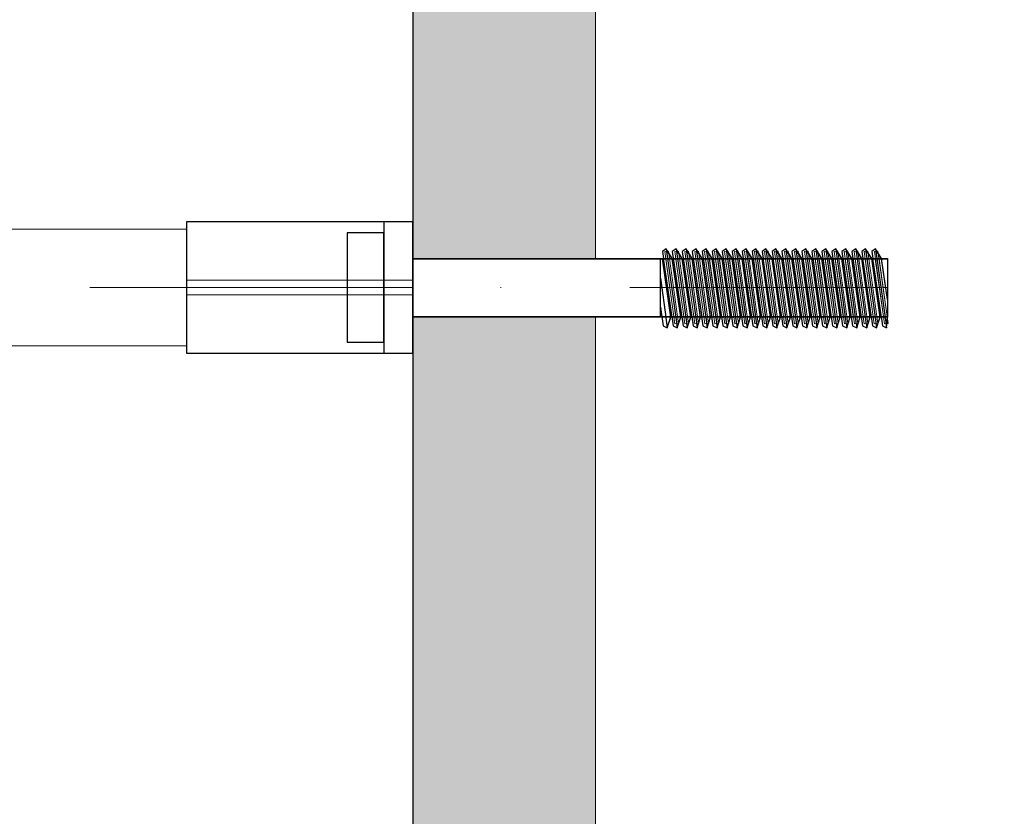
# Model space of a CAD drawing. Units: millimetres. Extents: x -2499 to 30162, y 11490 to 26590.
# Drawn here: x 26477 to 26611, y 22118 to 22227 of the extents above; entities that cross this region are included whole.
import ezdxf

# ---------------------------------------------------------------- set-up
doc = ezdxf.new("R2010")
doc.units = ezdxf.units.MM
doc.header["$MEASUREMENT"] = 0
doc.set_wipeout_variables(frame=1)
doc.linetypes.add('Dot & Dashed', pattern=[67.027776, 35.277777, -17.638888, 0, -14.111111])
doc.linetypes.add('Wipeout_Contour', pattern=[1000, 0, -1000])
for name, color, linetype, lineweight, true_color in [('0_Pen_No__4', 7, 'Continuous', 5, 0x783c00), ('0_Pen_No__64', 7, 'Continuous', 5, 0x636300), ('0_Pen_No__65', 7, 'Continuous', 5, 0x636300), ('A-FLOR_Pen_No__2', 7, 'Continuous', 5, 0x747474)]:
    doc.layers.add(name, color=color, linetype=linetype, lineweight=lineweight, true_color=true_color)
doc.layers.add('A-FLOR', color=7, linetype='Continuous')
doc.layers.add('A-NPLT_Pen_No__1', color=7, linetype='Continuous', lineweight=30)
doc.layers.add('Dimensioning_Pen_No__1', color=7, linetype='Continuous', lineweight=30)

# ---------------------------------------------------------------- blocks, each defined once
blk = doc.blocks.new('Slab_6', base_point=(26620.5, 22939.73))
at = {"layer": 'A-FLOR_Pen_No__2', "linetype": 'Continuous', "flags": 128}
blk.add_lwpolyline([(26620.5, 22939.73), (26620.5, 22849.73), (26530.5, 22849.73), (26530.5, 22484.73), (26530.5, 22394.73), (26530.5, 22029.73), (26620.5, 22029.73), (26620.5, 21939.73), (27440.5, 21939.73), (27440.5, 22029.73), (27530.5, 22029.73), (27530.5, 22849.73), (27440.5, 22849.73), (27440.5, 22939.73)], close=True, dxfattribs=at)
blk = doc.blocks.new('PK_karbasd')
at = {"layer": '0_Pen_No__65', "linetype": 'Continuous'}
blk.add_hatch(color=256, dxfattribs=at).paths.add_polyline_path([(0, -12.5), (820, -12.5), (820, 12.5), (0, 12.5)])
for p, q in [((0, 12.5), (820, 12.5)), ((0, -12.5), (820, -12.5))]:
    blk.add_line(p, q, dxfattribs=at)
blk = doc.blocks.new('Tube 12')
at = {"color": 254, "linetype": 'Wipeout_Contour', "lineweight": 0, "ltscale": 3980.063757}
blk.add_wipeout([(0, 8), (0, -8), (1982, -8), (1982, 8)], dxfattribs=at)
at = {"layer": '0_Pen_No__4', "linetype": 'Continuous'}
for p, q in [((0, 8), (0, -8)), ((1982, 8), (0, 8)), ((0, -8), (1982, -8))]:
    blk.add_line(p, q, dxfattribs=at)
at = {"layer": '0_Pen_No__4', "linetype": 'Dot & Dashed'}
blk.add_line((0, 0), (1982, 0), dxfattribs=at)
blk.add_line((0, 0), (1982, 0), dxfattribs=at)
at = {"layer": '0_Pen_No__64', "linetype": 'Dot & Dashed'}
blk.add_line((0, 0), (1982, 0), dxfattribs=at)
blk = doc.blocks.new('Tube 12_2')
at = {"color": 254, "linetype": 'Wipeout_Contour', "lineweight": 0, "ltscale": 82.621259}
blk.add_wipeout([(0, 9.01), (0, -9.01), (31, -9.01), (31, 9.01)], dxfattribs=at)
at = {"layer": '0_Pen_No__4', "linetype": 'Continuous'}
for p, q in [((0, 9.01), (0, -9.01)), ((31, 9.01), (0, 9.01)), ((31, -9.01), (31, 9.01)), ((0, -9.01), (31, -9.01))]:
    blk.add_line(p, q, dxfattribs=at)
at = {"layer": '0_Pen_No__4', "linetype": 'Dot & Dashed'}
for p, q in [((0, 1.01), (31, 1.01)), ((0, -1.01), (31, -1.01))]:
    blk.add_line(p, q, dxfattribs=at)
at = {"layer": '0_Pen_No__64', "linetype": 'Dot & Dashed'}
blk.add_line((0, 0), (31, 0), dxfattribs=at)
blk = doc.blocks.new('Tube 12_3')
at = {"color": 254, "linetype": 'Wipeout_Contour', "lineweight": 0, "ltscale": 138.228715}
blk.add_wipeout([(0, 3.96), (0, -3.96), (65, -3.96), (65, 3.96)], dxfattribs=at)
at = {"layer": '0_Pen_No__4', "linetype": 'Continuous'}
for p, q in [((0, 3.96), (0, -3.96)), ((65, 3.96), (0, 3.96)), ((65, -3.96), (65, 3.96)), ((0, -3.96), (65, -3.96))]:
    blk.add_line(p, q, dxfattribs=at)
at = {"layer": '0_Pen_No__4', "linetype": 'Dot & Dashed'}
blk.add_line((0, 0), (65, 0), dxfattribs=at)
blk.add_line((0, 0), (65, 0), dxfattribs=at)
at = {"layer": '0_Pen_No__64', "linetype": 'Dot & Dashed'}
blk.add_line((0, 0), (65, 0), dxfattribs=at)
blk = doc.blocks.new('Tube 12_4')
at = {"color": 254, "linetype": 'Wipeout_Contour', "lineweight": 0, "ltscale": 20.140549}
blk.add_wipeout([(0, 5), (0, -5), (0.5, -5), (0.5, 5)], dxfattribs=at)
at = {"layer": '0_Pen_No__4', "linetype": 'Continuous'}
for p, q in [((0, 5), (0, -5)), ((0.5, 5), (0, 5)), ((0.5, -5), (0.5, 5)), ((0, -5), (0.5, -5))]:
    blk.add_line(p, q, dxfattribs=at)
at = {"layer": '0_Pen_No__4', "linetype": 'Dot & Dashed'}
blk.add_line((0, 0), (0.5, 0), dxfattribs=at)
blk.add_line((0, 0), (0.5, 0), dxfattribs=at)
at = {"layer": '0_Pen_No__64', "linetype": 'Dot & Dashed'}
blk.add_line((0, 0), (0.5, 0), dxfattribs=at)

msp = doc.modelspace()

# ---------------------------------------------------------------- block references
at = {"color": 36, "linetype": 'Continuous', "lineweight": 5, "true_color": 0x783c00, "zscale": 1000, "rotation": 180}
msp.add_blockref('Tube 12', (26521.5, 22190.69), dxfattribs=at)
at = {"layer": '0_Pen_No__65', "linetype": 'Continuous', "zscale": 1000, "rotation": 270}
msp.add_blockref('PK_karbasd', (26543, 22849.73), dxfattribs=at)
at = {"layer": 'A-FLOR', "color": 8, "linetype": 'Continuous', "lineweight": 5, "true_color": 0x747474}
msp.add_blockref('Slab_6', (26620.5, 22939.73), dxfattribs=at)

# ---------------------------------------------------------------- next in the draw order: block references
at = {"color": 36, "linetype": 'Continuous', "lineweight": 5, "true_color": 0x783c00, "zscale": 1000, "rotation": 180}
msp.add_blockref('Tube 12_2', (26530.5, 22190.69), dxfattribs=at)

# ---------------------------------------------------------------- next in the draw order: linework, layer by layer
at = {"layer": 'A-NPLT_Pen_No__1', "linetype": 'Continuous', "flags": 128}
msp.add_lwpolyline([(26526.5, 22198.19), (26521.5, 22198.19), (26521.5, 22183.19), (26526.5, 22183.19)], close=True, dxfattribs=at)

# ---------------------------------------------------------------- next in the draw order: block references
at = {"color": 36, "linetype": 'Continuous', "lineweight": 5, "true_color": 0x783c00, "zscale": 1000, "rotation": 180}
msp.add_blockref('Tube 12_3', (26595.5, 22190.69), dxfattribs=at)

# ---------------------------------------------------------------- next in the draw order: linework, layer by layer
at = {"layer": 'A-NPLT_Pen_No__1', "linetype": 'Continuous', "flags": 128}
for points in [[(26530.5, 22199.69), (26499.5, 22199.69), (26499.5, 22181.69), (26530.5, 22181.69)], [(26530.5, 22199.69), (26526.5, 22199.69), (26526.5, 22181.69), (26530.5, 22181.69)]]:
    msp.add_lwpolyline(points, close=True, dxfattribs=at)

# ---------------------------------------------------------------- next in the draw order: block references
at = {"color": 36, "linetype": 'Continuous', "lineweight": 5, "true_color": 0x783c00, "zscale": 1000, "rotation": 187.9476578307006}
msp.add_blockref('Tube 12_4', (26566.18, 22190.72), dxfattribs=at)

# ---------------------------------------------------------------- next in the draw order: linework, layer by layer
at = {"layer": 'Dimensioning_Pen_No__1', "linetype": 'Continuous'}
for p, q in [((26565.2, 22195.98), (26564.66, 22195.63)), ((26565.2, 22195.97), (26564.66, 22195.62)), ((26564.39, 22191.98), (26565.34, 22185.18)), ((26564.39, 22191.96), (26565.34, 22185.17)), ((26564.39, 22187.99), (26564.76, 22185.43)), ((26564.39, 22187.98), (26564.76, 22185.42)), ((26564.76, 22185.43), (26565.34, 22185.18)), ((26564.76, 22185.42), (26565.34, 22185.17))]:
    msp.add_line(p, q, dxfattribs=at)

# ---------------------------------------------------------------- next in the draw order: block references
at = {"color": 36, "linetype": 'Continuous', "lineweight": 5, "true_color": 0x783c00, "zscale": 1000, "rotation": 187.9476578307006}
msp.add_blockref('Tube 12_4', (26567.55, 22190.72), dxfattribs=at)

# ---------------------------------------------------------------- next in the draw order: linework, layer by layer
at = {"layer": 'Dimensioning_Pen_No__1', "linetype": 'Continuous'}
for p, q in [((26564.66, 22195.63), (26566.12, 22185.43)), ((26564.66, 22195.62), (26566.12, 22185.42)), ((26566.02, 22194.65), (26565.2, 22195.98)), ((26565.2, 22195.98), (26566.71, 22185.18)), ((26566.02, 22194.63), (26565.2, 22195.97)), ((26565.2, 22195.97), (26566.71, 22185.17)), ((26566.56, 22195.98), (26566.02, 22195.63)), ((26566.56, 22195.98), (26566.02, 22195.63)), ((26566.56, 22195.97), (26566.02, 22195.62)), ((26566.56, 22195.97), (26566.02, 22195.62)), ((26565.81, 22186.65), (26564.66, 22194.65)), ((26565.81, 22186.63), (26564.66, 22194.63)), ((26565.34, 22185.18), (26565.81, 22186.65)), ((26565.34, 22185.17), (26565.81, 22186.63)), ((26566.12, 22185.43), (26566.71, 22185.18)), ((26566.12, 22185.42), (26566.71, 22185.17))]:
    msp.add_line(p, q, dxfattribs=at)

# ---------------------------------------------------------------- next in the draw order: block references
at = {"color": 36, "linetype": 'Continuous', "lineweight": 5, "true_color": 0x783c00, "zscale": 1000, "rotation": 187.9476578307006}
msp.add_blockref('Tube 12_4', (26568.91, 22190.72), dxfattribs=at)

# ---------------------------------------------------------------- next in the draw order: linework, layer by layer
at = {"layer": 'Dimensioning_Pen_No__1', "linetype": 'Continuous'}
for p, q in [((26566.02, 22195.63), (26567.49, 22185.43)), ((26566.02, 22195.63), (26567.49, 22185.43)), ((26566.02, 22195.62), (26567.49, 22185.42)), ((26566.02, 22195.62), (26567.49, 22185.42)), ((26567.39, 22194.65), (26566.56, 22195.98)), ((26566.56, 22195.98), (26568.07, 22185.18)), ((26567.39, 22194.65), (26566.56, 22195.98)), ((26566.56, 22195.98), (26568.07, 22185.18)), ((26567.39, 22194.63), (26566.56, 22195.97)), ((26566.56, 22195.97), (26568.07, 22185.17)), ((26567.39, 22194.63), (26566.56, 22195.97)), ((26566.56, 22195.97), (26568.07, 22185.17)), ((26567.93, 22195.98), (26567.39, 22195.63)), ((26567.93, 22195.98), (26567.39, 22195.63)), ((26567.93, 22195.97), (26567.39, 22195.62)), ((26567.93, 22195.97), (26567.39, 22195.62)), ((26567.17, 22186.65), (26566.02, 22194.65)), ((26567.17, 22186.63), (26566.02, 22194.63)), ((26566.71, 22185.18), (26567.17, 22186.65)), ((26566.71, 22185.17), (26567.17, 22186.63)), ((26567.49, 22185.43), (26568.07, 22185.18)), ((26567.49, 22185.43), (26568.07, 22185.18)), ((26567.49, 22185.42), (26568.07, 22185.17)), ((26567.49, 22185.42), (26568.07, 22185.17))]:
    msp.add_line(p, q, dxfattribs=at)

# ---------------------------------------------------------------- next in the draw order: block references
at = {"color": 36, "linetype": 'Continuous', "lineweight": 5, "true_color": 0x783c00, "zscale": 1000, "rotation": 187.9476578307006}
msp.add_blockref('Tube 12_4', (26570.28, 22190.72), dxfattribs=at)

# ---------------------------------------------------------------- next in the draw order: linework, layer by layer
at = {"layer": 'Dimensioning_Pen_No__1', "linetype": 'Continuous'}
for p, q in [((26567.39, 22195.63), (26568.86, 22185.43)), ((26567.39, 22195.63), (26568.86, 22185.43)), ((26567.39, 22195.62), (26568.86, 22185.42)), ((26567.39, 22195.62), (26568.86, 22185.42)), ((26568.75, 22194.65), (26567.93, 22195.98)), ((26567.93, 22195.98), (26569.44, 22185.18)), ((26568.75, 22194.65), (26567.93, 22195.98)), ((26567.93, 22195.98), (26569.44, 22185.18)), ((26568.75, 22194.63), (26567.93, 22195.97)), ((26567.93, 22195.97), (26569.44, 22185.17)), ((26568.75, 22194.63), (26567.93, 22195.97)), ((26567.93, 22195.97), (26569.44, 22185.17)), ((26569.29, 22195.98), (26568.75, 22195.63)), ((26569.29, 22195.98), (26568.75, 22195.63)), ((26569.29, 22195.97), (26568.75, 22195.62)), ((26569.29, 22195.97), (26568.75, 22195.62)), ((26568.54, 22186.65), (26567.39, 22194.65)), ((26568.54, 22186.65), (26567.39, 22194.65)), ((26568.54, 22186.63), (26567.39, 22194.63)), ((26568.54, 22186.63), (26567.39, 22194.63)), ((26568.07, 22185.18), (26568.54, 22186.65)), ((26568.07, 22185.18), (26568.54, 22186.65)), ((26568.07, 22185.17), (26568.54, 22186.63)), ((26568.07, 22185.17), (26568.54, 22186.63)), ((26568.86, 22185.43), (26569.44, 22185.18)), ((26568.86, 22185.43), (26569.44, 22185.18)), ((26568.86, 22185.42), (26569.44, 22185.17)), ((26568.86, 22185.42), (26569.44, 22185.17))]:
    msp.add_line(p, q, dxfattribs=at)

# ---------------------------------------------------------------- next in the draw order: block references
at = {"color": 36, "linetype": 'Continuous', "lineweight": 5, "true_color": 0x783c00, "zscale": 1000, "rotation": 187.9476578307006}
msp.add_blockref('Tube 12_4', (26571.64, 22190.72), dxfattribs=at)

# ---------------------------------------------------------------- next in the draw order: linework, layer by layer
at = {"layer": 'Dimensioning_Pen_No__1', "linetype": 'Continuous'}
for p, q in [((26568.75, 22195.63), (26570.22, 22185.43)), ((26568.75, 22195.63), (26570.22, 22185.43)), ((26568.75, 22195.62), (26570.22, 22185.42)), ((26568.75, 22195.62), (26570.22, 22185.42)), ((26570.12, 22194.65), (26569.29, 22195.98)), ((26569.29, 22195.98), (26570.8, 22185.18)), ((26570.12, 22194.65), (26569.29, 22195.98)), ((26569.29, 22195.98), (26570.8, 22185.18)), ((26570.12, 22194.63), (26569.29, 22195.97)), ((26569.29, 22195.97), (26570.8, 22185.17)), ((26570.12, 22194.63), (26569.29, 22195.97)), ((26569.29, 22195.97), (26570.8, 22185.17)), ((26570.66, 22195.98), (26570.12, 22195.63)), ((26570.66, 22195.98), (26570.12, 22195.63)), ((26570.66, 22195.97), (26570.12, 22195.62)), ((26570.66, 22195.97), (26570.12, 22195.62)), ((26569.9, 22186.65), (26568.75, 22194.65)), ((26569.9, 22186.65), (26568.75, 22194.65)), ((26569.9, 22186.63), (26568.75, 22194.63)), ((26569.9, 22186.63), (26568.75, 22194.63)), ((26569.44, 22185.18), (26569.9, 22186.65)), ((26569.44, 22185.18), (26569.9, 22186.65)), ((26569.44, 22185.17), (26569.9, 22186.63)), ((26569.44, 22185.17), (26569.9, 22186.63)), ((26570.22, 22185.43), (26570.8, 22185.18)), ((26570.22, 22185.43), (26570.8, 22185.18)), ((26570.22, 22185.42), (26570.8, 22185.17)), ((26570.22, 22185.42), (26570.8, 22185.17))]:
    msp.add_line(p, q, dxfattribs=at)

# ---------------------------------------------------------------- next in the draw order: block references
at = {"color": 36, "linetype": 'Continuous', "lineweight": 5, "true_color": 0x783c00, "zscale": 1000, "rotation": 187.9476578307006}
msp.add_blockref('Tube 12_4', (26573.01, 22190.72), dxfattribs=at)

# ---------------------------------------------------------------- next in the draw order: linework, layer by layer
at = {"layer": 'Dimensioning_Pen_No__1', "linetype": 'Continuous'}
for p, q in [((26570.12, 22195.63), (26571.59, 22185.43)), ((26570.12, 22195.63), (26571.59, 22185.43)), ((26570.12, 22195.62), (26571.59, 22185.42)), ((26570.12, 22195.62), (26571.59, 22185.42)), ((26571.48, 22194.65), (26570.66, 22195.98)), ((26570.66, 22195.98), (26572.17, 22185.18)), ((26571.48, 22194.65), (26570.66, 22195.98)), ((26570.66, 22195.98), (26572.17, 22185.18)), ((26571.48, 22194.63), (26570.66, 22195.97)), ((26570.66, 22195.97), (26572.17, 22185.17)), ((26571.48, 22194.63), (26570.66, 22195.97)), ((26570.66, 22195.97), (26572.17, 22185.17)), ((26572.02, 22195.98), (26571.48, 22195.63)), ((26572.02, 22195.98), (26571.48, 22195.63)), ((26572.02, 22195.97), (26571.48, 22195.62)), ((26572.02, 22195.97), (26571.48, 22195.62)), ((26571.27, 22186.65), (26570.12, 22194.65)), ((26571.27, 22186.65), (26570.12, 22194.65)), ((26571.27, 22186.63), (26570.12, 22194.63)), ((26571.27, 22186.63), (26570.12, 22194.63)), ((26570.8, 22185.18), (26571.27, 22186.65)), ((26570.8, 22185.18), (26571.27, 22186.65)), ((26570.8, 22185.17), (26571.27, 22186.63)), ((26570.8, 22185.17), (26571.27, 22186.63)), ((26571.59, 22185.43), (26572.17, 22185.18)), ((26571.59, 22185.43), (26572.17, 22185.18)), ((26571.59, 22185.42), (26572.17, 22185.17)), ((26571.59, 22185.42), (26572.17, 22185.17))]:
    msp.add_line(p, q, dxfattribs=at)

# ---------------------------------------------------------------- next in the draw order: block references
at = {"color": 36, "linetype": 'Continuous', "lineweight": 5, "true_color": 0x783c00, "zscale": 1000, "rotation": 187.9476578307006}
msp.add_blockref('Tube 12_4', (26574.38, 22190.72), dxfattribs=at)

# ---------------------------------------------------------------- next in the draw order: linework, layer by layer
at = {"layer": 'Dimensioning_Pen_No__1', "linetype": 'Continuous'}
for p, q in [((26571.48, 22195.63), (26572.95, 22185.43)), ((26571.48, 22195.63), (26572.95, 22185.43)), ((26571.48, 22195.62), (26572.95, 22185.42)), ((26571.48, 22195.62), (26572.95, 22185.42)), ((26572.85, 22194.65), (26572.02, 22195.98)), ((26572.02, 22195.98), (26573.53, 22185.18)), ((26572.85, 22194.65), (26572.02, 22195.98)), ((26572.02, 22195.98), (26573.53, 22185.18)), ((26572.85, 22194.63), (26572.02, 22195.97)), ((26572.02, 22195.97), (26573.53, 22185.17)), ((26572.85, 22194.63), (26572.02, 22195.97)), ((26572.02, 22195.97), (26573.53, 22185.17)), ((26573.39, 22195.98), (26572.85, 22195.63)), ((26573.39, 22195.98), (26572.85, 22195.63)), ((26573.39, 22195.97), (26572.85, 22195.62)), ((26573.39, 22195.97), (26572.85, 22195.62)), ((26572.64, 22186.65), (26571.48, 22194.65)), ((26572.64, 22186.65), (26571.48, 22194.65)), ((26572.64, 22186.63), (26571.48, 22194.63)), ((26572.64, 22186.63), (26571.48, 22194.63)), ((26572.17, 22185.18), (26572.64, 22186.65)), ((26572.17, 22185.18), (26572.64, 22186.65)), ((26572.17, 22185.17), (26572.64, 22186.63)), ((26572.17, 22185.17), (26572.64, 22186.63)), ((26572.95, 22185.43), (26573.53, 22185.18)), ((26572.95, 22185.43), (26573.53, 22185.18)), ((26572.95, 22185.42), (26573.53, 22185.17)), ((26572.95, 22185.42), (26573.53, 22185.17))]:
    msp.add_line(p, q, dxfattribs=at)

# ---------------------------------------------------------------- next in the draw order: block references
at = {"color": 36, "linetype": 'Continuous', "lineweight": 5, "true_color": 0x783c00, "zscale": 1000, "rotation": 187.9476578307006}
msp.add_blockref('Tube 12_4', (26575.74, 22190.72), dxfattribs=at)

# ---------------------------------------------------------------- next in the draw order: linework, layer by layer
at = {"layer": 'Dimensioning_Pen_No__1', "linetype": 'Continuous'}
for p, q in [((26572.85, 22195.63), (26574.32, 22185.43)), ((26572.85, 22195.63), (26574.32, 22185.43)), ((26572.85, 22195.62), (26574.32, 22185.42)), ((26572.85, 22195.62), (26574.32, 22185.42)), ((26574.22, 22194.65), (26573.39, 22195.98)), ((26573.39, 22195.98), (26574.9, 22185.18)), ((26574.22, 22194.65), (26573.39, 22195.98)), ((26573.39, 22195.98), (26574.9, 22185.18)), ((26574.22, 22194.63), (26573.39, 22195.97)), ((26573.39, 22195.97), (26574.9, 22185.17)), ((26574.22, 22194.63), (26573.39, 22195.97)), ((26573.39, 22195.97), (26574.9, 22185.17)), ((26574.75, 22195.98), (26574.22, 22195.63)), ((26574.75, 22195.98), (26574.22, 22195.63)), ((26574.75, 22195.97), (26574.22, 22195.62)), ((26574.75, 22195.97), (26574.22, 22195.62)), ((26574, 22186.65), (26572.85, 22194.65)), ((26574, 22186.65), (26572.85, 22194.65)), ((26574, 22186.63), (26572.85, 22194.63)), ((26574, 22186.63), (26572.85, 22194.63)), ((26573.53, 22185.18), (26574, 22186.65)), ((26573.53, 22185.18), (26574, 22186.65)), ((26573.53, 22185.17), (26574, 22186.63)), ((26573.53, 22185.17), (26574, 22186.63)), ((26574.32, 22185.43), (26574.9, 22185.18)), ((26574.32, 22185.43), (26574.9, 22185.18)), ((26574.32, 22185.42), (26574.9, 22185.17)), ((26574.32, 22185.42), (26574.9, 22185.17))]:
    msp.add_line(p, q, dxfattribs=at)

# ---------------------------------------------------------------- next in the draw order: block references
at = {"color": 36, "linetype": 'Continuous', "lineweight": 5, "true_color": 0x783c00, "zscale": 1000, "rotation": 187.9476578307006}
msp.add_blockref('Tube 12_4', (26577.11, 22190.72), dxfattribs=at)

# ---------------------------------------------------------------- next in the draw order: linework, layer by layer
at = {"layer": 'Dimensioning_Pen_No__1', "linetype": 'Continuous'}
for p, q in [((26574.22, 22195.63), (26575.68, 22185.43)), ((26574.22, 22195.63), (26575.68, 22185.43)), ((26574.22, 22195.62), (26575.68, 22185.42)), ((26574.22, 22195.62), (26575.68, 22185.42)), ((26575.58, 22194.65), (26574.75, 22195.98)), ((26574.75, 22195.98), (26576.26, 22185.18)), ((26575.58, 22194.65), (26574.75, 22195.98)), ((26574.75, 22195.98), (26576.26, 22185.18)), ((26575.58, 22194.63), (26574.75, 22195.97)), ((26574.75, 22195.97), (26576.26, 22185.17)), ((26575.58, 22194.63), (26574.75, 22195.97)), ((26574.75, 22195.97), (26576.26, 22185.17)), ((26576.12, 22195.98), (26575.58, 22195.63)), ((26576.12, 22195.98), (26575.58, 22195.63)), ((26576.12, 22195.97), (26575.58, 22195.62)), ((26576.12, 22195.97), (26575.58, 22195.62)), ((26575.37, 22186.65), (26574.22, 22194.65)), ((26575.37, 22186.65), (26574.22, 22194.65)), ((26575.37, 22186.63), (26574.22, 22194.63)), ((26575.37, 22186.63), (26574.22, 22194.63)), ((26574.9, 22185.18), (26575.37, 22186.65)), ((26574.9, 22185.18), (26575.37, 22186.65)), ((26574.9, 22185.17), (26575.37, 22186.63)), ((26574.9, 22185.17), (26575.37, 22186.63)), ((26575.68, 22185.43), (26576.26, 22185.18)), ((26575.68, 22185.43), (26576.26, 22185.18)), ((26575.68, 22185.42), (26576.26, 22185.17)), ((26575.68, 22185.42), (26576.26, 22185.17))]:
    msp.add_line(p, q, dxfattribs=at)

# ---------------------------------------------------------------- next in the draw order: block references
at = {"color": 36, "linetype": 'Continuous', "lineweight": 5, "true_color": 0x783c00, "zscale": 1000, "rotation": 187.9476578307006}
msp.add_blockref('Tube 12_4', (26578.47, 22190.72), dxfattribs=at)

# ---------------------------------------------------------------- next in the draw order: linework, layer by layer
at = {"layer": 'Dimensioning_Pen_No__1', "linetype": 'Continuous'}
for p, q in [((26575.58, 22195.63), (26577.05, 22185.43)), ((26575.58, 22195.63), (26577.05, 22185.43)), ((26575.58, 22195.62), (26577.05, 22185.42)), ((26575.58, 22195.62), (26577.05, 22185.42)), ((26576.95, 22194.65), (26576.12, 22195.98)), ((26576.12, 22195.98), (26577.63, 22185.18)), ((26576.95, 22194.65), (26576.12, 22195.98)), ((26576.12, 22195.98), (26577.63, 22185.18)), ((26576.95, 22194.63), (26576.12, 22195.97)), ((26576.12, 22195.97), (26577.63, 22185.17)), ((26576.95, 22194.63), (26576.12, 22195.97)), ((26576.12, 22195.97), (26577.63, 22185.17)), ((26577.48, 22195.98), (26576.95, 22195.63)), ((26577.48, 22195.98), (26576.95, 22195.63)), ((26577.48, 22195.97), (26576.95, 22195.62)), ((26577.48, 22195.97), (26576.95, 22195.62)), ((26576.73, 22186.65), (26575.58, 22194.65)), ((26576.73, 22186.65), (26575.58, 22194.65)), ((26576.73, 22186.63), (26575.58, 22194.63)), ((26576.73, 22186.63), (26575.58, 22194.63)), ((26576.26, 22185.18), (26576.73, 22186.65)), ((26576.26, 22185.18), (26576.73, 22186.65)), ((26576.26, 22185.17), (26576.73, 22186.63)), ((26576.26, 22185.17), (26576.73, 22186.63)), ((26577.05, 22185.43), (26577.63, 22185.18)), ((26577.05, 22185.43), (26577.63, 22185.18)), ((26577.05, 22185.42), (26577.63, 22185.17)), ((26577.05, 22185.42), (26577.63, 22185.17))]:
    msp.add_line(p, q, dxfattribs=at)

# ---------------------------------------------------------------- next in the draw order: block references
at = {"color": 36, "linetype": 'Continuous', "lineweight": 5, "true_color": 0x783c00, "zscale": 1000, "rotation": 187.9476578307006}
msp.add_blockref('Tube 12_4', (26579.84, 22190.72), dxfattribs=at)

# ---------------------------------------------------------------- next in the draw order: linework, layer by layer
at = {"layer": 'Dimensioning_Pen_No__1', "linetype": 'Continuous'}
for p, q in [((26576.95, 22195.63), (26578.41, 22185.43)), ((26576.95, 22195.63), (26578.41, 22185.43)), ((26576.95, 22195.62), (26578.41, 22185.42)), ((26576.95, 22195.62), (26578.41, 22185.42)), ((26578.31, 22194.65), (26577.48, 22195.98)), ((26577.48, 22195.98), (26578.99, 22185.18)), ((26578.31, 22194.65), (26577.48, 22195.98)), ((26577.48, 22195.98), (26578.99, 22185.18)), ((26578.31, 22194.63), (26577.48, 22195.97)), ((26577.48, 22195.97), (26578.99, 22185.17)), ((26578.31, 22194.63), (26577.48, 22195.97)), ((26577.48, 22195.97), (26578.99, 22185.17)), ((26578.85, 22195.98), (26578.31, 22195.63)), ((26578.85, 22195.98), (26578.31, 22195.63)), ((26578.85, 22195.97), (26578.31, 22195.62)), ((26578.85, 22195.97), (26578.31, 22195.62)), ((26578.1, 22186.65), (26576.95, 22194.65)), ((26578.1, 22186.65), (26576.95, 22194.65)), ((26578.1, 22186.63), (26576.95, 22194.63)), ((26578.1, 22186.63), (26576.95, 22194.63)), ((26577.63, 22185.18), (26578.1, 22186.65)), ((26577.63, 22185.18), (26578.1, 22186.65)), ((26577.63, 22185.17), (26578.1, 22186.63)), ((26577.63, 22185.17), (26578.1, 22186.63)), ((26578.41, 22185.43), (26578.99, 22185.18)), ((26578.41, 22185.43), (26578.99, 22185.18)), ((26578.41, 22185.42), (26578.99, 22185.17)), ((26578.41, 22185.42), (26578.99, 22185.17))]:
    msp.add_line(p, q, dxfattribs=at)

# ---------------------------------------------------------------- next in the draw order: block references
at = {"color": 36, "linetype": 'Continuous', "lineweight": 5, "true_color": 0x783c00, "zscale": 1000, "rotation": 187.9476578307006}
msp.add_blockref('Tube 12_4', (26581.2, 22190.72), dxfattribs=at)

# ---------------------------------------------------------------- next in the draw order: linework, layer by layer
at = {"layer": 'Dimensioning_Pen_No__1', "linetype": 'Continuous'}
for p, q in [((26578.31, 22195.63), (26579.78, 22185.43)), ((26578.31, 22195.63), (26579.78, 22185.43)), ((26578.31, 22195.62), (26579.78, 22185.42)), ((26578.31, 22195.62), (26579.78, 22185.42)), ((26579.68, 22194.65), (26578.85, 22195.98)), ((26578.85, 22195.98), (26580.36, 22185.18)), ((26579.68, 22194.65), (26578.85, 22195.98)), ((26578.85, 22195.98), (26580.36, 22185.18)), ((26579.68, 22194.63), (26578.85, 22195.97)), ((26578.85, 22195.97), (26580.36, 22185.17)), ((26579.68, 22194.63), (26578.85, 22195.97)), ((26578.85, 22195.97), (26580.36, 22185.17)), ((26580.22, 22195.98), (26579.68, 22195.63)), ((26580.22, 22195.98), (26579.68, 22195.63)), ((26580.22, 22195.97), (26579.68, 22195.62)), ((26580.22, 22195.97), (26579.68, 22195.62)), ((26579.46, 22186.65), (26578.31, 22194.65)), ((26579.46, 22186.65), (26578.31, 22194.65)), ((26579.46, 22186.63), (26578.31, 22194.63)), ((26579.46, 22186.63), (26578.31, 22194.63)), ((26578.99, 22185.18), (26579.46, 22186.65)), ((26578.99, 22185.18), (26579.46, 22186.65)), ((26578.99, 22185.17), (26579.46, 22186.63)), ((26578.99, 22185.17), (26579.46, 22186.63)), ((26579.78, 22185.43), (26580.36, 22185.18)), ((26579.78, 22185.43), (26580.36, 22185.18)), ((26579.78, 22185.42), (26580.36, 22185.17)), ((26579.78, 22185.42), (26580.36, 22185.17))]:
    msp.add_line(p, q, dxfattribs=at)

# ---------------------------------------------------------------- next in the draw order: block references
at = {"color": 36, "linetype": 'Continuous', "lineweight": 5, "true_color": 0x783c00, "zscale": 1000, "rotation": 187.9476578307006}
msp.add_blockref('Tube 12_4', (26582.57, 22190.72), dxfattribs=at)

# ---------------------------------------------------------------- next in the draw order: linework, layer by layer
at = {"layer": 'Dimensioning_Pen_No__1', "linetype": 'Continuous'}
for p, q in [((26579.68, 22195.63), (26581.14, 22185.43)), ((26579.68, 22195.63), (26581.14, 22185.43)), ((26579.68, 22195.62), (26581.14, 22185.42)), ((26579.68, 22195.62), (26581.14, 22185.42)), ((26581.04, 22194.65), (26580.22, 22195.98)), ((26580.22, 22195.98), (26581.72, 22185.18)), ((26581.04, 22194.65), (26580.22, 22195.98)), ((26580.22, 22195.98), (26581.72, 22185.18)), ((26581.04, 22194.63), (26580.22, 22195.97)), ((26580.22, 22195.97), (26581.72, 22185.17)), ((26581.04, 22194.63), (26580.22, 22195.97)), ((26580.22, 22195.97), (26581.72, 22185.17)), ((26581.58, 22195.98), (26581.04, 22195.63)), ((26581.58, 22195.98), (26581.04, 22195.63)), ((26581.58, 22195.97), (26581.04, 22195.62)), ((26581.58, 22195.97), (26581.04, 22195.62)), ((26580.83, 22186.65), (26579.68, 22194.65)), ((26580.83, 22186.65), (26579.68, 22194.65)), ((26580.83, 22186.63), (26579.68, 22194.63)), ((26580.83, 22186.63), (26579.68, 22194.63)), ((26580.36, 22185.18), (26580.83, 22186.65)), ((26580.36, 22185.18), (26580.83, 22186.65)), ((26580.36, 22185.17), (26580.83, 22186.63)), ((26580.36, 22185.17), (26580.83, 22186.63)), ((26581.14, 22185.43), (26581.72, 22185.18)), ((26581.14, 22185.43), (26581.72, 22185.18)), ((26581.14, 22185.42), (26581.72, 22185.17)), ((26581.14, 22185.42), (26581.72, 22185.17))]:
    msp.add_line(p, q, dxfattribs=at)

# ---------------------------------------------------------------- next in the draw order: block references
at = {"color": 36, "linetype": 'Continuous', "lineweight": 5, "true_color": 0x783c00, "zscale": 1000, "rotation": 187.9476578307006}
msp.add_blockref('Tube 12_4', (26583.93, 22190.72), dxfattribs=at)

# ---------------------------------------------------------------- next in the draw order: linework, layer by layer
at = {"layer": 'Dimensioning_Pen_No__1', "linetype": 'Continuous'}
for p, q in [((26581.04, 22195.63), (26582.51, 22185.43)), ((26581.04, 22195.63), (26582.51, 22185.43)), ((26581.04, 22195.62), (26582.51, 22185.42)), ((26581.04, 22195.62), (26582.51, 22185.42)), ((26582.41, 22194.65), (26581.58, 22195.98)), ((26581.58, 22195.98), (26583.09, 22185.18)), ((26582.41, 22194.65), (26581.58, 22195.98)), ((26581.58, 22195.98), (26583.09, 22185.18)), ((26582.41, 22194.63), (26581.58, 22195.97)), ((26581.58, 22195.97), (26583.09, 22185.17)), ((26582.41, 22194.63), (26581.58, 22195.97)), ((26581.58, 22195.97), (26583.09, 22185.17)), ((26582.95, 22195.98), (26582.41, 22195.63)), ((26582.95, 22195.98), (26582.41, 22195.63)), ((26582.95, 22195.97), (26582.41, 22195.62)), ((26582.95, 22195.97), (26582.41, 22195.62)), ((26582.19, 22186.65), (26581.04, 22194.65)), ((26582.19, 22186.65), (26581.04, 22194.65)), ((26582.19, 22186.63), (26581.04, 22194.63)), ((26582.19, 22186.63), (26581.04, 22194.63)), ((26581.72, 22185.18), (26582.19, 22186.65)), ((26581.72, 22185.18), (26582.19, 22186.65)), ((26581.72, 22185.17), (26582.19, 22186.63)), ((26581.72, 22185.17), (26582.19, 22186.63)), ((26582.51, 22185.43), (26583.09, 22185.18)), ((26582.51, 22185.43), (26583.09, 22185.18)), ((26582.51, 22185.42), (26583.09, 22185.17)), ((26582.51, 22185.42), (26583.09, 22185.17))]:
    msp.add_line(p, q, dxfattribs=at)

# ---------------------------------------------------------------- next in the draw order: block references
at = {"color": 36, "linetype": 'Continuous', "lineweight": 5, "true_color": 0x783c00, "zscale": 1000, "rotation": 187.9476578307006}
msp.add_blockref('Tube 12_4', (26585.3, 22190.72), dxfattribs=at)

# ---------------------------------------------------------------- next in the draw order: linework, layer by layer
at = {"layer": 'Dimensioning_Pen_No__1', "linetype": 'Continuous'}
for p, q in [((26582.41, 22195.63), (26583.87, 22185.43)), ((26582.41, 22195.63), (26583.87, 22185.43)), ((26582.41, 22195.62), (26583.87, 22185.42)), ((26582.41, 22195.62), (26583.87, 22185.42)), ((26583.77, 22194.65), (26582.95, 22195.98)), ((26582.95, 22195.98), (26584.45, 22185.18)), ((26583.77, 22194.65), (26582.95, 22195.98)), ((26582.95, 22195.98), (26584.45, 22185.18)), ((26583.77, 22194.63), (26582.95, 22195.97)), ((26582.95, 22195.97), (26584.45, 22185.17)), ((26583.77, 22194.63), (26582.95, 22195.97)), ((26582.95, 22195.97), (26584.45, 22185.17)), ((26584.31, 22195.98), (26583.77, 22195.63)), ((26584.31, 22195.98), (26583.77, 22195.63)), ((26584.31, 22195.97), (26583.77, 22195.62)), ((26584.31, 22195.97), (26583.77, 22195.62)), ((26583.56, 22186.65), (26582.41, 22194.65)), ((26583.56, 22186.65), (26582.41, 22194.65)), ((26583.56, 22186.63), (26582.41, 22194.63)), ((26583.56, 22186.63), (26582.41, 22194.63)), ((26583.09, 22185.18), (26583.56, 22186.65)), ((26583.09, 22185.18), (26583.56, 22186.65)), ((26583.09, 22185.17), (26583.56, 22186.63)), ((26583.09, 22185.17), (26583.56, 22186.63)), ((26583.87, 22185.43), (26584.45, 22185.18)), ((26583.87, 22185.43), (26584.45, 22185.18)), ((26583.87, 22185.42), (26584.45, 22185.17)), ((26583.87, 22185.42), (26584.45, 22185.17))]:
    msp.add_line(p, q, dxfattribs=at)

# ---------------------------------------------------------------- next in the draw order: block references
at = {"color": 36, "linetype": 'Continuous', "lineweight": 5, "true_color": 0x783c00, "zscale": 1000, "rotation": 187.9476578307006}
msp.add_blockref('Tube 12_4', (26586.66, 22190.72), dxfattribs=at)

# ---------------------------------------------------------------- next in the draw order: linework, layer by layer
at = {"layer": 'Dimensioning_Pen_No__1', "linetype": 'Continuous'}
for p, q in [((26583.77, 22195.63), (26585.24, 22185.43)), ((26583.77, 22195.63), (26585.24, 22185.43)), ((26583.77, 22195.62), (26585.24, 22185.42)), ((26583.77, 22195.62), (26585.24, 22185.42)), ((26585.14, 22194.65), (26584.31, 22195.98)), ((26584.31, 22195.98), (26585.82, 22185.18)), ((26585.14, 22194.65), (26584.31, 22195.98)), ((26584.31, 22195.98), (26585.82, 22185.18)), ((26585.14, 22194.63), (26584.31, 22195.97)), ((26584.31, 22195.97), (26585.82, 22185.17)), ((26585.14, 22194.63), (26584.31, 22195.97)), ((26584.31, 22195.97), (26585.82, 22185.17)), ((26585.68, 22195.98), (26585.14, 22195.63)), ((26585.68, 22195.98), (26585.14, 22195.63)), ((26585.68, 22195.97), (26585.14, 22195.62)), ((26585.68, 22195.97), (26585.14, 22195.62)), ((26584.92, 22186.65), (26583.77, 22194.65)), ((26584.92, 22186.65), (26583.77, 22194.65)), ((26584.92, 22186.63), (26583.77, 22194.63)), ((26584.92, 22186.63), (26583.77, 22194.63)), ((26584.45, 22185.18), (26584.92, 22186.65)), ((26584.45, 22185.18), (26584.92, 22186.65)), ((26584.45, 22185.17), (26584.92, 22186.63)), ((26584.45, 22185.17), (26584.92, 22186.63)), ((26585.24, 22185.43), (26585.82, 22185.18)), ((26585.24, 22185.43), (26585.82, 22185.18)), ((26585.24, 22185.42), (26585.82, 22185.17)), ((26585.24, 22185.42), (26585.82, 22185.17))]:
    msp.add_line(p, q, dxfattribs=at)

# ---------------------------------------------------------------- next in the draw order: block references
at = {"color": 36, "linetype": 'Continuous', "lineweight": 5, "true_color": 0x783c00, "zscale": 1000, "rotation": 187.9476578307006}
msp.add_blockref('Tube 12_4', (26588.03, 22190.72), dxfattribs=at)

# ---------------------------------------------------------------- next in the draw order: linework, layer by layer
at = {"layer": 'Dimensioning_Pen_No__1', "linetype": 'Continuous'}
for p, q in [((26585.14, 22195.63), (26586.6, 22185.43)), ((26585.14, 22195.63), (26586.6, 22185.43)), ((26585.14, 22195.62), (26586.6, 22185.42)), ((26585.14, 22195.62), (26586.6, 22185.42)), ((26586.5, 22194.65), (26585.68, 22195.98)), ((26585.68, 22195.98), (26587.18, 22185.18)), ((26586.5, 22194.65), (26585.68, 22195.98)), ((26585.68, 22195.98), (26587.18, 22185.18)), ((26586.5, 22194.63), (26585.68, 22195.97)), ((26585.68, 22195.97), (26587.18, 22185.17)), ((26586.5, 22194.63), (26585.68, 22195.97)), ((26585.68, 22195.97), (26587.18, 22185.17)), ((26587.04, 22195.98), (26586.5, 22195.63)), ((26587.04, 22195.98), (26586.5, 22195.63)), ((26587.04, 22195.97), (26586.5, 22195.62)), ((26587.04, 22195.97), (26586.5, 22195.62)), ((26586.29, 22186.65), (26585.14, 22194.65)), ((26586.29, 22186.65), (26585.14, 22194.65)), ((26586.29, 22186.63), (26585.14, 22194.63)), ((26586.29, 22186.63), (26585.14, 22194.63)), ((26585.82, 22185.18), (26586.29, 22186.65)), ((26585.82, 22185.18), (26586.29, 22186.65)), ((26585.82, 22185.17), (26586.29, 22186.63)), ((26585.82, 22185.17), (26586.29, 22186.63)), ((26586.6, 22185.43), (26587.18, 22185.18)), ((26586.6, 22185.43), (26587.18, 22185.18)), ((26586.6, 22185.42), (26587.18, 22185.17)), ((26586.6, 22185.42), (26587.18, 22185.17))]:
    msp.add_line(p, q, dxfattribs=at)

# ---------------------------------------------------------------- next in the draw order: block references
at = {"color": 36, "linetype": 'Continuous', "lineweight": 5, "true_color": 0x783c00, "zscale": 1000, "rotation": 187.9476578307006}
msp.add_blockref('Tube 12_4', (26589.39, 22190.72), dxfattribs=at)

# ---------------------------------------------------------------- next in the draw order: linework, layer by layer
at = {"layer": 'Dimensioning_Pen_No__1', "linetype": 'Continuous'}
for p, q in [((26586.5, 22195.63), (26587.97, 22185.43)), ((26586.5, 22195.63), (26587.97, 22185.43)), ((26586.5, 22195.62), (26587.97, 22185.42)), ((26586.5, 22195.62), (26587.97, 22185.42)), ((26587.87, 22194.65), (26587.04, 22195.98)), ((26587.04, 22195.98), (26588.55, 22185.18)), ((26587.87, 22194.65), (26587.04, 22195.98)), ((26587.04, 22195.98), (26588.55, 22185.18)), ((26587.87, 22194.63), (26587.04, 22195.97)), ((26587.04, 22195.97), (26588.55, 22185.17)), ((26587.87, 22194.63), (26587.04, 22195.97)), ((26587.04, 22195.97), (26588.55, 22185.17)), ((26588.41, 22195.98), (26587.87, 22195.63)), ((26588.41, 22195.98), (26587.87, 22195.63)), ((26588.41, 22195.97), (26587.87, 22195.62)), ((26588.41, 22195.97), (26587.87, 22195.62)), ((26587.65, 22186.65), (26586.5, 22194.65)), ((26587.65, 22186.65), (26586.5, 22194.65)), ((26587.65, 22186.63), (26586.5, 22194.63)), ((26587.65, 22186.63), (26586.5, 22194.63)), ((26587.18, 22185.18), (26587.65, 22186.65)), ((26587.18, 22185.18), (26587.65, 22186.65)), ((26587.18, 22185.17), (26587.65, 22186.63)), ((26587.18, 22185.17), (26587.65, 22186.63)), ((26587.97, 22185.43), (26588.55, 22185.18)), ((26587.97, 22185.43), (26588.55, 22185.18)), ((26587.97, 22185.42), (26588.55, 22185.17)), ((26587.97, 22185.42), (26588.55, 22185.17))]:
    msp.add_line(p, q, dxfattribs=at)

# ---------------------------------------------------------------- next in the draw order: block references
at = {"color": 36, "linetype": 'Continuous', "lineweight": 5, "true_color": 0x783c00, "zscale": 1000, "rotation": 187.9476578307006}
msp.add_blockref('Tube 12_4', (26590.76, 22190.72), dxfattribs=at)

# ---------------------------------------------------------------- next in the draw order: linework, layer by layer
at = {"layer": 'Dimensioning_Pen_No__1', "linetype": 'Continuous'}
for p, q in [((26587.87, 22195.63), (26589.33, 22185.43)), ((26587.87, 22195.63), (26589.33, 22185.43)), ((26587.87, 22195.62), (26589.33, 22185.42)), ((26587.87, 22195.62), (26589.33, 22185.42)), ((26589.23, 22194.65), (26588.41, 22195.98)), ((26588.41, 22195.98), (26589.91, 22185.18)), ((26589.23, 22194.65), (26588.41, 22195.98)), ((26588.41, 22195.98), (26589.91, 22185.18)), ((26589.23, 22194.63), (26588.41, 22195.97)), ((26588.41, 22195.97), (26589.91, 22185.17)), ((26589.23, 22194.63), (26588.41, 22195.97)), ((26588.41, 22195.97), (26589.91, 22185.17)), ((26589.77, 22195.98), (26589.23, 22195.63)), ((26589.77, 22195.98), (26589.23, 22195.63)), ((26589.77, 22195.97), (26589.23, 22195.62)), ((26589.77, 22195.97), (26589.23, 22195.62)), ((26589.02, 22186.65), (26587.87, 22194.65)), ((26589.02, 22186.65), (26587.87, 22194.65)), ((26589.02, 22186.63), (26587.87, 22194.63)), ((26589.02, 22186.63), (26587.87, 22194.63)), ((26588.55, 22185.18), (26589.02, 22186.65)), ((26588.55, 22185.18), (26589.02, 22186.65)), ((26588.55, 22185.17), (26589.02, 22186.63)), ((26588.55, 22185.17), (26589.02, 22186.63)), ((26589.33, 22185.43), (26589.91, 22185.18)), ((26589.33, 22185.43), (26589.91, 22185.18)), ((26589.33, 22185.42), (26589.91, 22185.17)), ((26589.33, 22185.42), (26589.91, 22185.17))]:
    msp.add_line(p, q, dxfattribs=at)

# ---------------------------------------------------------------- next in the draw order: block references
at = {"color": 36, "linetype": 'Continuous', "lineweight": 5, "true_color": 0x783c00, "zscale": 1000, "rotation": 187.9476578307006}
msp.add_blockref('Tube 12_4', (26592.12, 22190.72), dxfattribs=at)

# ---------------------------------------------------------------- next in the draw order: linework, layer by layer
at = {"layer": 'Dimensioning_Pen_No__1', "linetype": 'Continuous'}
for p, q in [((26589.23, 22195.63), (26590.7, 22185.43)), ((26589.23, 22195.63), (26590.7, 22185.43)), ((26589.23, 22195.62), (26590.7, 22185.42)), ((26589.23, 22195.62), (26590.7, 22185.42)), ((26590.6, 22194.65), (26589.77, 22195.98)), ((26589.77, 22195.98), (26591.28, 22185.18)), ((26590.6, 22194.65), (26589.77, 22195.98)), ((26589.77, 22195.98), (26591.28, 22185.18)), ((26590.6, 22194.63), (26589.77, 22195.97)), ((26589.77, 22195.97), (26591.28, 22185.17)), ((26590.6, 22194.63), (26589.77, 22195.97)), ((26589.77, 22195.97), (26591.28, 22185.17)), ((26591.14, 22195.98), (26590.6, 22195.63)), ((26591.14, 22195.98), (26590.6, 22195.63)), ((26591.14, 22195.97), (26590.6, 22195.62)), ((26591.14, 22195.97), (26590.6, 22195.62)), ((26590.38, 22186.65), (26589.23, 22194.65)), ((26590.38, 22186.65), (26589.23, 22194.65)), ((26590.38, 22186.63), (26589.23, 22194.63)), ((26590.38, 22186.63), (26589.23, 22194.63)), ((26589.91, 22185.18), (26590.38, 22186.65)), ((26589.91, 22185.18), (26590.38, 22186.65)), ((26589.91, 22185.17), (26590.38, 22186.63)), ((26589.91, 22185.17), (26590.38, 22186.63)), ((26590.7, 22185.43), (26591.28, 22185.18)), ((26590.7, 22185.43), (26591.28, 22185.18)), ((26590.7, 22185.42), (26591.28, 22185.17)), ((26590.7, 22185.42), (26591.28, 22185.17))]:
    msp.add_line(p, q, dxfattribs=at)

# ---------------------------------------------------------------- next in the draw order: block references
at = {"color": 36, "linetype": 'Continuous', "lineweight": 5, "true_color": 0x783c00, "zscale": 1000, "rotation": 187.9476578307006}
msp.add_blockref('Tube 12_4', (26593.49, 22190.72), dxfattribs=at)

# ---------------------------------------------------------------- next in the draw order: linework, layer by layer
at = {"layer": 'Dimensioning_Pen_No__1', "linetype": 'Continuous'}
for p, q in [((26590.6, 22195.63), (26592.07, 22185.43)), ((26590.6, 22195.63), (26592.07, 22185.43)), ((26590.6, 22195.62), (26592.07, 22185.42)), ((26590.6, 22195.62), (26592.07, 22185.42)), ((26591.96, 22194.65), (26591.14, 22195.98)), ((26591.14, 22195.98), (26592.65, 22185.18)), ((26591.96, 22194.65), (26591.14, 22195.98)), ((26591.14, 22195.98), (26592.65, 22185.18)), ((26591.96, 22194.63), (26591.14, 22195.97)), ((26591.14, 22195.97), (26592.65, 22185.17)), ((26591.96, 22194.63), (26591.14, 22195.97)), ((26591.14, 22195.97), (26592.65, 22185.17)), ((26592.5, 22195.98), (26591.96, 22195.63)), ((26592.5, 22195.98), (26591.96, 22195.63)), ((26592.5, 22195.97), (26591.96, 22195.62)), ((26592.5, 22195.97), (26591.96, 22195.62)), ((26591.75, 22186.65), (26590.6, 22194.65)), ((26591.75, 22186.65), (26590.6, 22194.65)), ((26591.75, 22186.63), (26590.6, 22194.63)), ((26591.75, 22186.63), (26590.6, 22194.63)), ((26591.28, 22185.18), (26591.75, 22186.65)), ((26591.28, 22185.18), (26591.75, 22186.65)), ((26591.28, 22185.17), (26591.75, 22186.63)), ((26591.28, 22185.17), (26591.75, 22186.63)), ((26592.07, 22185.43), (26592.65, 22185.18)), ((26592.07, 22185.43), (26592.65, 22185.18)), ((26592.07, 22185.42), (26592.65, 22185.17)), ((26592.07, 22185.42), (26592.65, 22185.17))]:
    msp.add_line(p, q, dxfattribs=at)

# ---------------------------------------------------------------- next in the draw order: block references
at = {"color": 36, "linetype": 'Continuous', "lineweight": 5, "true_color": 0x783c00, "zscale": 1000, "rotation": 187.9476578307006}
msp.add_blockref('Tube 12_4', (26594.88, 22190.72), dxfattribs=at)

# ---------------------------------------------------------------- next in the draw order: linework, layer by layer
at = {"layer": 'A-NPLT_Pen_No__1', "linetype": 'Continuous', "flags": 128}
for points in [[(27530.5, 22939.73), (26530.5, 22939.73), (26530.5, 21939.73), (27530.5, 21939.73)], [(26530.5, 22186.65), (26530.5, 22194.65), (26595.5, 22194.65), (26595.5, 22186.65)], [(26530.5, 22186.63), (26530.5, 22194.63), (26595.5, 22194.63), (26595.5, 22186.63)], [(26595.5, 22186.65), (26564.39, 22186.65), (26564.39, 22194.65), (26595.5, 22194.65)], [(26595.5, 22186.63), (26564.39, 22186.63), (26564.39, 22194.63), (26595.5, 22194.63)]]:
    msp.add_lwpolyline(points, close=True, dxfattribs=at)
at = {"layer": 'Dimensioning_Pen_No__1', "linetype": 'Continuous'}
for p, q in [((26591.96, 22195.63), (26593.43, 22185.43)), ((26591.96, 22195.63), (26593.43, 22185.43)), ((26591.96, 22195.62), (26593.43, 22185.42)), ((26591.96, 22195.62), (26593.43, 22185.42)), ((26593.33, 22194.65), (26592.5, 22195.98)), ((26592.5, 22195.98), (26594.01, 22185.18)), ((26593.33, 22194.65), (26592.5, 22195.98)), ((26592.5, 22195.98), (26594.01, 22185.18)), ((26593.33, 22194.63), (26592.5, 22195.97)), ((26592.5, 22195.97), (26594.01, 22185.17)), ((26593.33, 22194.63), (26592.5, 22195.97)), ((26592.5, 22195.97), (26594.01, 22185.17)), ((26593.87, 22195.98), (26593.33, 22195.63)), ((26593.87, 22195.97), (26593.33, 22195.62)), ((26593.33, 22195.63), (26594.8, 22185.43)), ((26593.33, 22195.62), (26594.8, 22185.42)), ((26594.69, 22194.65), (26593.87, 22195.98)), ((26593.87, 22195.98), (26595.38, 22185.18)), ((26594.69, 22194.63), (26593.87, 22195.97)), ((26593.87, 22195.97), (26595.38, 22185.17)), ((26593.11, 22186.65), (26591.96, 22194.65)), ((26593.11, 22186.65), (26591.96, 22194.65)), ((26593.11, 22186.63), (26591.96, 22194.63)), ((26593.11, 22186.63), (26591.96, 22194.63)), ((26594.48, 22186.65), (26593.33, 22194.65)), ((26594.48, 22186.65), (26593.33, 22194.65)), ((26594.48, 22186.63), (26593.33, 22194.63)), ((26594.48, 22186.63), (26593.33, 22194.63)), ((26595.5, 22189.03), (26594.69, 22194.65)), ((26595.5, 22189.02), (26594.69, 22194.63)), ((26592.65, 22185.18), (26593.11, 22186.65)), ((26592.65, 22185.18), (26593.11, 22186.65)), ((26592.65, 22185.17), (26593.11, 22186.63)), ((26592.65, 22185.17), (26593.11, 22186.63)), ((26594.01, 22185.18), (26594.48, 22186.65)), ((26594.01, 22185.18), (26594.48, 22186.65)), ((26594.01, 22185.17), (26594.48, 22186.63)), ((26594.01, 22185.17), (26594.48, 22186.63)), ((26595.38, 22185.18), (26595.5, 22186.65)), ((26595.38, 22185.17), (26595.5, 22186.63)), ((26593.43, 22185.43), (26594.01, 22185.18)), ((26593.43, 22185.43), (26594.01, 22185.18)), ((26593.43, 22185.42), (26594.01, 22185.17)), ((26593.43, 22185.42), (26594.01, 22185.17)), ((26594.8, 22185.43), (26595.38, 22185.18)), ((26594.8, 22185.42), (26595.38, 22185.17))]:
    msp.add_line(p, q, dxfattribs=at)

doc.saveas('drawing.dxf')
